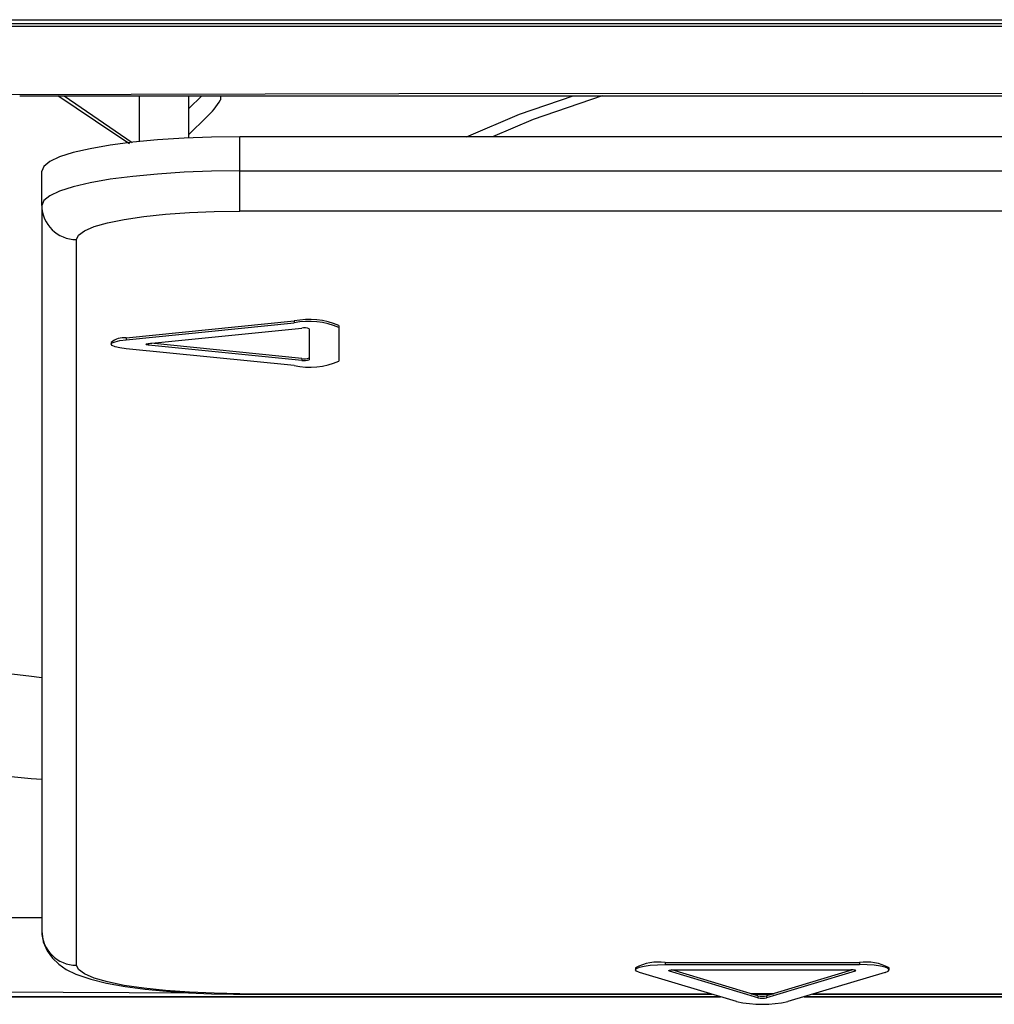
# Model space of a CAD drawing. Extents: x 15 to 412, y 10 to 287.
# Drawn here: x 51 to 58, y 138 to 145 of the extents above; entities that cross this region are included whole.
import ezdxf

# ---------------------------------------------------------------- set-up
doc = ezdxf.new("R2010")
doc.units = 0
doc.header["$LTSCALE"] = 20
doc.layers.add('A0', color=2, linetype='CONTINUOUS')

msp = doc.modelspace()

# ---------------------------------------------------------------- linework, layer by layer
at = {"layer": 'A0', "color": 7, "linetype": 'CONTINUOUS'}
for p, q in [((40.6781, 144.5677), (93.8247, 144.5677)), ((48.3114, 144.5411), (67.2447, 144.5411)), ((67.2447, 144.5224), (48.4447, 144.5224)), ((50.5114, 144.0623), (53.632, 144.0716)), ((51.0794, 144.0553), (51.7177, 144.0553)), ((51.7177, 144.0553), (67.2447, 144.0553)), ((51.8847, 144.0553), (51.8847, 143.7479)), ((52.2181, 143.7723), (52.2181, 144.0553)), ((52.3047, 144.0553), (52.2181, 143.97)), ((52.4309, 144.0553), (52.4309, 144.0284)), ((53.632, 144.0716), (56.7533, 144.0728)), ((56.7533, 144.0728), (59.8749, 144.0694)), ((52.3366, 143.9123), (52.2181, 143.7956)), ((52.1857, 143.7707), (52.0075, 143.7591)), ((52.3716, 143.7777), (52.1857, 143.7707)), ((52.5614, 143.7801), (52.3716, 143.7777)), ((52.5614, 143.5503), (52.5614, 143.7801)), ((67.2447, 143.7801), (52.5614, 143.7801)), ((51.5537, 143.6999), (51.4397, 143.6733)), ((51.6882, 143.7233), (51.5537, 143.6999)), ((51.8405, 143.7432), (51.6882, 143.7233)), ((52.0075, 143.7591), (51.8405, 143.7432)), ((51.3485, 143.6442), (51.2821, 143.6131)), ((51.4397, 143.6733), (51.3485, 143.6442)), ((51.2416, 143.5807), (51.2281, 143.5476)), ((51.2821, 143.6131), (51.2416, 143.5807)), ((51.2281, 143.3179), (51.2281, 143.5476)), ((51.8405, 143.5134), (51.6882, 143.4936)), ((52.0075, 143.5293), (51.8405, 143.5134)), ((52.1857, 143.5409), (52.0075, 143.5293)), ((52.3716, 143.548), (52.1857, 143.5409)), ((52.5614, 143.5503), (52.3716, 143.548)), ((52.5614, 143.2799), (52.5614, 143.5503)), ((52.5614, 143.5503), (64.242, 143.5503)), ((51.4397, 143.4436), (51.3485, 143.4144)), ((51.5537, 143.4701), (51.4397, 143.4436)), ((51.6882, 143.4936), (51.5537, 143.4701)), ((51.2821, 143.3834), (51.2416, 143.351)), ((51.3485, 143.4144), (51.2821, 143.3834)), ((51.2416, 143.351), (51.2281, 143.3179)), ((51.2281, 143.3179), (51.2281, 138.4358)), ((51.7836, 143.2237), (51.9148, 143.2433)), ((51.9148, 143.2433), (52.062, 143.259)), ((52.062, 143.259), (52.2215, 143.2705)), ((52.2215, 143.2705), (52.3893, 143.2775)), ((52.3893, 143.2775), (52.5614, 143.2799)), ((58.95, 143.2799), (52.5614, 143.2799)), ((51.5152, 143.1474), (51.5813, 143.1752)), ((51.5813, 143.1752), (51.6715, 143.2008)), ((51.6715, 143.2008), (51.7836, 143.2237)), ((51.4614, 143.0881), (51.4749, 143.1181)), ((51.4749, 143.1181), (51.5152, 143.1474)), ((51.4614, 138.206), (51.4614, 143.0881)), ((51.796, 142.4269), (52.9281, 142.5404)), ((51.796, 142.4137), (52.9281, 142.5272)), ((52.9281, 142.5404), (52.9281, 142.5272)), ((53.2281, 142.5103), (53.2281, 142.4972)), ((51.946, 142.3887), (52.9781, 142.4921)), ((53.0281, 142.4871), (53.0281, 142.2802)), ((53.2281, 142.4972), (53.2281, 142.2702)), ((51.696, 142.3968), (51.696, 142.3837)), ((51.696, 142.3837), (51.7028, 142.3927)), ((51.7028, 142.3747), (51.696, 142.3837)), ((51.7028, 142.3927), (51.7228, 142.401)), ((51.7228, 142.3663), (51.7028, 142.3747)), ((51.7228, 142.401), (51.7546, 142.4082)), ((51.7546, 142.4082), (51.796, 142.4137)), ((51.796, 142.4269), (51.796, 142.4137)), ((51.9293, 142.3837), (51.9305, 142.3852)), ((51.9305, 142.3822), (51.9293, 142.3837)), ((51.9305, 142.3852), (51.9338, 142.3866)), ((51.9338, 142.3808), (51.9305, 142.3822)), ((51.9338, 142.3866), (51.9391, 142.3878)), ((51.9391, 142.3796), (51.9338, 142.3808)), ((51.9391, 142.3878), (51.946, 142.3887)), ((51.946, 142.3787), (51.9391, 142.3796)), ((52.9781, 142.2752), (51.946, 142.3787)), ((52.9781, 142.2883), (51.9615, 142.3902)), ((51.7546, 142.3591), (51.7228, 142.3663)), ((51.796, 142.3536), (51.7546, 142.3591)), ((52.9281, 142.2401), (51.796, 142.3536)), ((52.9781, 142.2883), (52.9781, 142.2752)), ((51.2281, 138.4358), (51.2378, 138.3641)), ((51.2378, 138.3641), (51.2636, 138.3021)), ((51.2636, 138.3021), (51.2993, 138.2521)), ((51.2993, 138.2521), (51.342, 138.2118)), ((51.342, 138.2118), (51.3926, 138.1777)), ((51.4749, 138.176), (51.4614, 138.206)), ((55.2513, 138.1925), (55.283, 138.1997)), ((55.283, 138.1997), (55.3245, 138.2052)), ((55.3245, 138.2052), (55.3727, 138.2086)), ((55.3727, 138.2086), (55.4245, 138.2098)), ((55.4245, 138.223), (55.4245, 138.2098)), ((55.4245, 138.223), (56.7316, 138.223)), ((55.4245, 138.2098), (56.7316, 138.2098)), ((56.7316, 138.223), (56.7316, 138.2098)), ((56.7834, 138.2086), (56.7316, 138.2098)), ((56.8316, 138.2052), (56.7834, 138.2086)), ((56.8731, 138.1997), (56.8316, 138.2052)), ((56.9048, 138.1925), (56.8731, 138.1997)), ((51.3926, 138.1777), (51.4584, 138.1457)), ((51.4584, 138.1457), (51.5574, 138.1118)), ((51.5152, 138.1467), (51.4749, 138.176)), ((51.5813, 138.1189), (51.5152, 138.1467)), ((55.2245, 138.1882), (55.2245, 138.1751)), ((55.2245, 138.1751), (55.2313, 138.1841)), ((55.2313, 138.1661), (55.2245, 138.1751)), ((55.2313, 138.1841), (55.2513, 138.1925)), ((55.2513, 138.1577), (55.2313, 138.1661)), ((55.9048, 137.9612), (55.2513, 138.1577)), ((55.4489, 138.1693), (55.45, 138.1708)), ((55.45, 138.1678), (55.4489, 138.1693)), ((55.45, 138.1708), (55.4533, 138.1722)), ((55.4533, 138.1664), (55.45, 138.1678)), ((55.4533, 138.1722), (55.4586, 138.1734)), ((56.0492, 137.9872), (55.4533, 138.1664)), ((55.4586, 138.1734), (55.4655, 138.1743)), ((55.4655, 138.1743), (55.4736, 138.1749)), ((56.0492, 138.0003), (55.4696, 138.1747)), ((55.4736, 138.1749), (55.4822, 138.1751)), ((55.4822, 138.1751), (56.6739, 138.1751)), ((56.6865, 138.1747), (56.1069, 138.0003)), ((56.7028, 138.1664), (56.1069, 137.9872)), ((56.9048, 138.1577), (56.2513, 137.9612)), ((56.6825, 138.1749), (56.6739, 138.1751)), ((56.6906, 138.1743), (56.6825, 138.1749)), ((56.6975, 138.1734), (56.6906, 138.1743)), ((56.7028, 138.1722), (56.6975, 138.1734)), ((56.7061, 138.1708), (56.7028, 138.1722)), ((56.7028, 138.1664), (56.7061, 138.1678)), ((56.7072, 138.1693), (56.7061, 138.1708)), ((56.7061, 138.1678), (56.7072, 138.1693)), ((56.9248, 138.1841), (56.9048, 138.1925)), ((56.9048, 138.1577), (56.9248, 138.1661)), ((56.9316, 138.1751), (56.9248, 138.1841)), ((56.9248, 138.1661), (56.9316, 138.1751)), ((56.9316, 138.1751), (56.9316, 138.1882)), ((51.5574, 138.1118), (51.6635, 138.0857)), ((51.6715, 138.0933), (51.5813, 138.1189)), ((51.6635, 138.0857), (51.7902, 138.0626)), ((51.7836, 138.0704), (51.6715, 138.0933)), ((51.9148, 138.0508), (51.7836, 138.0704)), ((51.7902, 138.0626), (51.9246, 138.0444)), ((52.062, 138.0351), (51.9148, 138.0508)), ((51.9246, 138.0444), (52.067, 138.0302)), ((52.2215, 138.0236), (52.062, 138.0351)), ((52.067, 138.0302), (52.2164, 138.0199)), ((52.2164, 138.0199), (52.3709, 138.0134)), ((52.3893, 138.0166), (52.2215, 138.0236)), ((52.3709, 138.0134), (52.5197, 138.0108)), ((52.5614, 138.0142), (52.3893, 138.0166)), ((52.5197, 138.0108), (52.5614, 138.0106)), ((52.5614, 138.0142), (55.7285, 138.0142)), ((52.5614, 138.0106), (55.7404, 138.0106)), ((56.0009, 138.0149), (56.1552, 138.0149)), ((56.0031, 138.0142), (56.153, 138.0142)), ((56.015, 138.0106), (56.1411, 138.0106)), ((56.0492, 138.0003), (56.0492, 137.9872)), ((56.1069, 138.0003), (56.1069, 137.9872)), ((56.4157, 138.0106), (67.2447, 138.0106)), ((56.4276, 138.0142), (67.2447, 138.0142)), ((48.4447, 137.9944), (55.7943, 137.9944)), ((48.4447, 137.9936), (55.797, 137.9936)), ((56.3591, 137.9936), (67.2447, 137.9936)), ((56.3618, 137.9944), (67.2447, 137.9944))]:
    msp.add_line(p, q, dxfattribs=at)
at = {"layer": 'A0', "color": 8, "linetype": 'CONTINUOUS'}
for p, q in [((51.714, 143.8023), (51.3371, 144.0553)), ((51.3781, 144.0553), (51.8367, 143.7413)), ((54.4446, 143.9314), (54.8062, 144.0553)), ((55.0002, 144.0553), (54.5358, 143.8964)), ((54.088, 143.7801), (54.4446, 143.9314)), ((54.5358, 143.8964), (54.2615, 143.7801)), ((51.8193, 143.7316), (51.714, 143.8023)), ((51.946, 142.3887), (51.946, 142.3787)), ((50.969, 140.1739), (51.1418, 140.1518)), ((51.1418, 140.1518), (51.2281, 140.1411)), ((51.1562, 139.4607), (50.9552, 139.4798)), ((51.2281, 139.4543), (51.1562, 139.4607)), ((50.5867, 138.5269), (51.2281, 138.5269)), ((55.4533, 138.1722), (55.4533, 138.1664)), ((56.7028, 138.1722), (56.7028, 138.1664)), ((52.2595, 138.0181), (50.5114, 138.0269)), ((52.5614, 138.0142), (52.5614, 138.0106))]:
    msp.add_line(p, q, dxfattribs=at)
at = {"layer": 'A0', "color": 7, "linetype": 'CONTINUOUS'}
for centre, radius, start, end in [((52.068, 144.2268), 0.4135, 310.49995, 331.3346), ((51.4596, 143.3197), 0.2316, 180.44587, 270.43857), ((53.0302, 142.0482), 0.5027, 66.82248, 101.7274), ((53.0302, 142.0351), 0.5027, 66.82249, 101.72721), ((52.9951, 142.4101), 0.0838, 66.82335, 101.72661), ((51.7822, 142.2914), 0.1362, 84.19094, 129.28805), ((53.0302, 142.7323), 0.5027, 258.2726, 293.17752), ((52.9951, 142.3703), 0.0838, 258.27339, 293.17665), ((52.9951, 142.3572), 0.0838, 258.27399, 293.17605), ((51.4596, 138.4376), 0.2316, 180.4461, 270.43834), ((55.376, 137.909), 0.3177, 81.21984, 118.48237), ((56.7801, 137.909), 0.3177, 61.51763, 98.78016), ((56.0781, 138.1345), 0.1373, 257.85875, 282.14125), ((56.0781, 138.7664), 0.8237, 257.861, 282.139), ((56.0781, 138.1214), 0.1373, 257.86022, 282.13978)]:
    msp.add_arc(centre, radius, start, end, dxfattribs=at)

doc.saveas('drawing.dxf')
